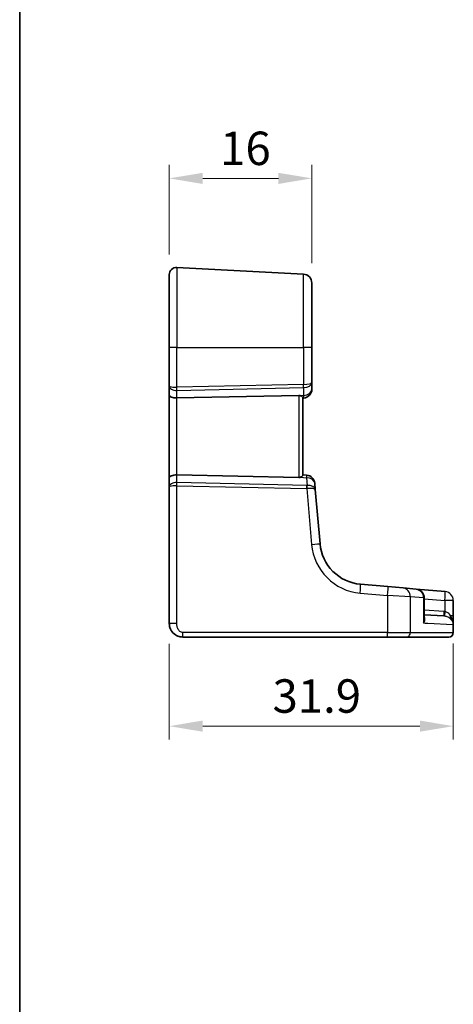
# Model space of a CAD drawing. Units: millimetres. Extents: x 22 to 3385, y 12 to 714.
# Drawn here: x 2799 to 2847, y 237 to 347 of the extents above; entities that cross this region are included whole.
import ezdxf

# ---------------------------------------------------------------- set-up
doc = ezdxf.new("R2010")
doc.units = ezdxf.units.MM
doc.header["$LTSCALE"] = 1.5
doc.layers.get('Defpoints').update_dxf_attribs({"lineweight": 25})
for name, color, linetype, lineweight in [('Border (ISO)', 7, 'Continuous', 35), ('Dimension (ISO)', 7, 'Continuous', 18), ('Visible (ISO)', 7, 'Continuous', 35), ('Visible Narrow (ISO)', 7, 'Continuous', 25)]:
    doc.layers.add(name, color=color, linetype=linetype, lineweight=lineweight)
doc.styles.add('Note Text (TK)', font='MS PGothic.ttf')
doc.dimstyles.new('Default - Method 1b (TK)', dxfattribs={"dimscale": 1.5, "dimtxt": 2.5, "dimasz": 2.5, "dimexe": 1, "dimexo": 1.5, "dimgap": 1, "dimtad": 1, "dimtoh": 1, "dimrnd": 1e-08, "dimdsep": 46, "dimtxsty": 'Note Text (TK)', "dimcen": 0.09, "dimdle": 5, "dimclrd": 100, "dimclre": 100, "dimclrt": 7, "dimadec": 1, "dimazin": 1, "dimtfac": 1, "dimtmove": 0, "dimatfit": 3, "dimfxl": 1, "dimtolj": 1, "dimlwd": -1, "dimlwe": -1, "dimarcsym": 0})

# ---------------------------------------------------------------- blocks, each defined once
blk = doc.blocks.new('図面枠 tk図枠')
at = {"layer": 'Border (ISO)'}
blk.add_line((14.5, 289), (14.5, 8), dxfattribs=at)
blk = doc.blocks.new('*D82')
at = {"layer": 'Defpoints', "color": 0}
for p in [(2831.55, 329.3), (2815.55, 318.5), (2831.55, 317.55)]:
    blk.add_point(p, dxfattribs=at)
at = {"layer": 'Dimension (ISO)', "color": 100}
for p, q in [((2815.55, 320.75), (2815.55, 330.8)), ((2831.55, 319.8), (2831.55, 330.8)), ((2819.3, 329.3), (2827.8, 329.3))]:
    blk.add_line(p, q, dxfattribs=at)
for points in [[(2819.3, 329.92), (2819.3, 328.67), (2815.55, 329.3)], [(2827.8, 329.92), (2827.8, 328.67), (2831.55, 329.3)]]:
    blk.add_solid(points, dxfattribs=at)
at = {"layer": 'Dimension (ISO)', "color": 7, "insert": (2821.26, 332.67), "char_height": 3.75, "attachment_point": 4, "style": 'Note Text (TK)'}
blk.add_mtext('\\A1;16', dxfattribs=at)
blk = doc.blocks.new('*D83')
at = {"layer": 'Defpoints', "color": 0}
for p in [(2815.55, 279.34), (2847.44, 279.37), (2847.44, 267.84)]:
    blk.add_point(p, dxfattribs=at)
at = {"layer": 'Dimension (ISO)', "color": 100}
for p, q in [((2815.55, 277.09), (2815.55, 266.34)), ((2847.44, 277.12), (2847.44, 266.34)), ((2819.3, 267.84), (2843.69, 267.84))]:
    blk.add_line(p, q, dxfattribs=at)
for points in [[(2819.3, 268.47), (2819.3, 267.22), (2815.55, 267.84)], [(2843.69, 268.47), (2843.69, 267.22), (2847.44, 267.84)]]:
    blk.add_solid(points, dxfattribs=at)
at = {"layer": 'Dimension (ISO)', "color": 7, "insert": (2827.14, 271.22), "char_height": 3.75, "attachment_point": 4, "style": 'Note Text (TK)'}
blk.add_mtext('\\A1;31.9', dxfattribs=at)

msp = doc.modelspace()

# ---------------------------------------------------------------- linework, layer by layer
at = {"layer": 'Visible (ISO)'}
for p, q in [((2830.6059, 318.5515), (2816.3955, 319.2963)), ((2815.5536, 310.3404), (2815.5536, 318.4974)), ((2831.5536, 317.5529), (2831.5536, 310.3404)), ((2815.5536, 310.3404), (2815.5536, 305.9896)), ((2831.5536, 306.3808), (2831.5536, 310.3404)), ((2831.5536, 305.6442), (2831.5536, 306.3808)), ((2815.5536, 305.9896), (2815.5536, 304.9896)), ((2815.5536, 304.9896), (2815.5536, 295.6912)), ((2816.3955, 304.6587), (2830.0798, 304.9557)), ((2830.5536, 296.0046), (2830.5536, 304.6761)), ((2830.5536, 304.6404), (2830.6407, 304.648)), ((2815.5536, 295.6912), (2815.5536, 294.6912)), ((2816.3955, 296.0221), (2830.0798, 295.725)), ((2830.9723, 296.0037), (2830.5536, 296.0404)), ((2831.9439, 294.3786), (2831.8813, 295.0947)), ((2815.5536, 294.6912), (2815.5536, 279.3404)), ((2832.4751, 288.3071), (2831.9439, 294.3786)), ((2840.103, 283.4922), (2837.0203, 283.7619)), ((2840.103, 283.4922), (2841.8001, 283.3437)), ((2841.8001, 283.3437), (2843.2563, 283.2163)), ((2846.5279, 282.9301), (2843.2563, 283.2163)), ((2844.1692, 279.9187), (2844.1692, 282.2201)), ((2847.4407, 281.9339), (2847.4407, 278.3404)), ((2844.1692, 280.3364), (2846.3684, 280.2212)), ((2817.0536, 277.8404), (2840.042, 277.8404)), ((2842.1635, 277.8404), (2840.042, 277.8404)), ((2846.934, 277.8404), (2842.1635, 277.8404)), ((2846.9407, 277.8404), (2846.934, 277.8404))]:
    msp.add_line(p, q, dxfattribs=at)
for centre, radius, start, end in [((2816.3536, 318.4974), 0.8, 87, 180), ((2830.5536, 317.5529), 1, 0, 87), ((2830.5536, 305.6442), 1, 275, 0), ((2830.8851, 295.0076), 1, 5, 85), ((2837.4561, 288.7429), 5, 185, 265), ((2843.1692, 282.2201), 1, 0, 85), ((2846.9407, 278.3404), 0.5, 270, 0)]:
    msp.add_arc(centre, radius, start, end, dxfattribs=at)
for centre, major_axis, ratio, start_param, end_param in [((2816.3536, 304.9896), (-0.8, 0), 0.41421356, 0, 1.6231562), ((2830.0536, 304.4545), (0.36, 0.3736), 0.92857991, 0.30267129, 0.75155876), ((2816.3536, 295.6912), (-0.8, 0), 0.41421356, 4.6600291, 6.28318531), ((2830.0536, 296.2263), (-0.36, 0.3736), 0.92857991, 2.39003389, 2.83892136)]:
    msp.add_ellipse(centre, major_axis=major_axis, ratio=ratio, start_param=start_param, end_param=end_param, dxfattribs=at)
for points, knots in [([(2830.2939, 304.9108), (2830.3303, 304.8935), (2830.3633, 304.8737), (2830.4385, 304.8227), (2830.4798, 304.7871), (2830.5369, 304.7244), (2830.5526, 304.6973), (2830.5536, 304.6774), (2830.5536, 304.6768), (2830.5536, 304.6761)], [0.02578138, 0.02578138, 0.02578138, 0.02578138, 0.0386398409, 0.0386398409, 0.0599893407, 0.0599893407, 0.0813388406, 0.0813388406, 0.0820312932, 0.0820312932, 0.0820312932, 0.0820312932]), ([(2830.5536, 296.0046), (2830.5536, 296.004), (2830.5536, 296.0034), (2830.5526, 295.9837), (2830.5374, 295.9571), (2830.4817, 295.8955), (2830.4414, 295.8605), (2830.3664, 295.8089), (2830.332, 295.7881), (2830.2939, 295.77)], [0.2357222284, 0.2357222284, 0.2357222284, 0.2357222284, 0.2364146434, 0.2364146434, 0.257446914, 0.257446914, 0.2784791847, 0.2784791847, 0.2919493065, 0.2919493065, 0.2919493065, 0.2919493065]), ([(2815.5536, 279.3404), (2815.5536, 279.1998), (2815.5744, 279.0501), (2815.6868, 278.6777), (2815.8132, 278.4698), (2816.1326, 278.1302), (2816.3278, 278.0131), (2816.6959, 277.8701), (2816.8681, 277.8404), (2817.0536, 277.8404)], [0, 0, 0, 0, 0.15756296, 0.15756296, 0.40966368, 0.40966368, 0.70249042, 0.70249042, 1, 1, 1, 1]), ([(2847.4327, 279.2163), (2847.4329, 279.2178), (2847.433, 279.2192), (2847.4364, 279.246), (2847.4386, 279.2713), (2847.4398, 279.2965)], [-0.0009079933, -0.0009079933, -0.0009079933, -0.0009079933, 0, 0, 0.0156010495, 0.0156010495, 0.0156010495, 0.0156010495]), ([(2847.4398, 279.2965), (2847.44, 279.3008), (2847.4401, 279.3059), (2847.4405, 279.3257), (2847.4407, 279.3449), (2847.4407, 279.3726), (2847.4407, 279.3729), (2847.4407, 279.3732)], [0, 0, 0, 0, 0.0026605241, 0.0026605241, 0.00913070974, 0.00913070974, 0.00919966136, 0.00919966136, 0.00919966136, 0.00919966136])]:
    msp.add_open_spline(points, degree=3, knots=knots, dxfattribs=at)
at = {"layer": 'Visible Narrow (ISO)'}
for p, q in [((2816.3955, 319.2963), (2816.3955, 310.3404)), ((2830.6059, 310.3404), (2830.6059, 318.5515)), ((2816.3955, 310.3404), (2815.5536, 310.3404)), ((2816.3955, 310.3404), (2830.6059, 310.3404)), ((2816.3955, 305.8655), (2816.3955, 310.3404)), ((2831.5536, 310.3404), (2830.6059, 310.3404)), ((2830.6059, 310.3404), (2830.6059, 306.174)), ((2830.6059, 306.174), (2816.3955, 305.8655)), ((2816.3955, 305.5124), (2830.6059, 305.8209)), ((2816.3955, 304.6587), (2816.3955, 305.5124)), ((2830.0798, 304.9557), (2830.0798, 295.725)), ((2830.6059, 304.9381), (2830.2939, 304.9108)), ((2830.6059, 305.8209), (2830.6059, 304.9381)), ((2816.3955, 296.0221), (2816.3955, 304.6587)), ((2816.3955, 295.1683), (2816.3955, 296.0221)), ((2830.982, 294.8517), (2816.3955, 295.1683)), ((2830.2939, 295.77), (2830.9374, 295.7137)), ((2830.9374, 295.7137), (2831.0128, 294.852)), ((2816.3955, 279.3404), (2816.3955, 294.8153)), ((2816.3955, 294.8153), (2830.982, 294.4986)), ((2830.982, 294.4986), (2831.5313, 288.22)), ((2836.9855, 282.7657), (2840.0681, 282.496)), ((2842.6139, 282.3475), (2840.0681, 282.496)), ((2840.0681, 282.496), (2840.0681, 278.3404)), ((2844.0998, 282.2201), (2842.6139, 282.3475)), ((2842.6139, 278.3404), (2842.6139, 282.3475)), ((2844.0998, 282.2201), (2844.1692, 282.2201)), ((2844.0998, 282.2201), (2844.0998, 279.3875)), ((2844.1692, 282.1372), (2846.4931, 281.9339)), ((2846.4931, 281.9339), (2846.4931, 280.7088)), ((2847.4407, 281.9339), (2846.4931, 281.9339)), ((2847.4407, 281.9339), (2847.4407, 281.9339)), ((2847.4407, 280.2118), (2847.4407, 281.9339)), ((2846.3684, 280.7205), (2844.1692, 280.8358)), ((2847.4407, 280.2118), (2847.1388, 280.2118)), ((2847.4407, 279.3732), (2847.4407, 280.2118)), ((2816.3955, 279.3404), (2815.5536, 279.3404)), ((2847.373, 279.2194), (2844.5877, 279.3624)), ((2847.4327, 279.2163), (2847.4327, 278.3404)), ((2840.0681, 278.3404), (2817.0798, 278.3404)), ((2840.0681, 278.3404), (2842.6139, 278.3404)), ((2842.6139, 278.3404), (2847.4327, 278.3404)), ((2847.4327, 278.3404), (2847.4407, 278.3404))]:
    msp.add_line(p, q, dxfattribs=at)
msp.add_arc((2837.5084, 288.7429), 6, 185, 265, dxfattribs=at)
for centre, major_axis, ratio, start_param, end_param in [((2830.5536, 306.3808), (1, 0), 0.56066017, 4.76474886, 6.28318531), ((2830.5536, 306.3808), (-1, 0), 0.20710678, 1.6231562, 3.14159265), ((2830.5798, 306.174), (0.0109, -0.4999), 0.05232366, 0.78539752, 1.56966048), ((2816.3536, 305.9896), (-0.8, 0), 0.15533009, 0, 1.6231562), ((2816.3536, 305.9896), (0.8, 0), 0.59727182, 3.14159265, 4.76474886), ((2816.3693, 305.8655), (-0.0109, 0.4999), 0.05232366, 3.92699017, 4.71125314), ((2830.5536, 305.6442), (1, 0), 0.70710678, 4.76474886, 6.28318531), ((2830.5536, 305.6442), (0.0872, -0.9962), 0.0133208, 5.49906818, 6.28318531), ((2816.3536, 294.6912), (-0.8, 0), 0.59727182, 4.6600291, 6.28318531), ((2816.3693, 294.8153), (0.0109, 0.4999), 0.05232366, 4.71352482, 5.49778779), ((2830.8851, 295.0076), (0.0872, 0.9962), 0.0133208, 0, 0.78411713), ((2830.8851, 295.0076), (0.9962, 0.0872), 0.7034495, 0, 1.45686928), ((2816.3536, 294.6912), (0.8, 0), 0.15533009, 1.51843645, 3.14159265), ((2830.9119, 295.3539), (-0.3954, 0.3729), 0.85097247, 2.38579968, 2.44756627), ((2830.9558, 294.4986), (-0.0109, -0.4999), 0.05232366, 1.57193217, 2.35619514), ((2830.8857, 295.0008), (1.0042, -0.0208), 0.50076076, 4.81876329, 4.88052989), ((2830.9478, 294.2914), (-0.9962, -0.0872), 0.55637242, 3.14159265, 4.59846193), ((2830.9867, 294.4989), (0.0202, -0.4996), 0.11376862, 1.57158145, 2.35102537), ((2830.9478, 294.2914), (0.9962, 0.0872), 0.20236387, 0, 1.45686928), ((2831.4789, 288.22), (0.9962, 0.0872), 0.00456759, 4.76454943, 6.28318531), ((2836.9332, 282.7657), (0.0872, 0.9962), 0.05213734, 4.71695038, 6.28318531), ((2840.0158, 282.496), (0.0872, 0.9962), 0.05213734, 4.71695038, 6.28318531), ((2841.713, 282.3475), (0.0872, 0.9962), 0.90028086, 4.79099107, 6.28318531), ((2843.1692, 282.2201), (0.0872, 0.9962), 0.93017111, 4.79358947, 6.28318531), ((2846.4407, 281.9339), (0.0872, 0.9962), 0.05213734, 4.71695038, 6.28318531), ((2846.4407, 281.9339), (0.0872, 0.9962), 0.99999808, 4.79965528, 6.28318531), ((2846.3946, 280.7205), (-0.0262, -0.4993), 0.05226443, 4.71512804, 6.28318531), ((2846.5192, 280.7088), (-0.0669, -0.4955), 0.051867, 4.7193889, 6.27484352), ((2847.4879, 280.2118), (-0.3596, -0.3474), 0.56089266, 5.23830482, 6.2049607), ((2817.0536, 278.3404), (0, -0.5), 0.05233596, 0, 1.57079633), ((2840.042, 278.3404), (0, -0.5), 0.05233596, 0, 1.57079633), ((2842.1635, 278.3404), (0, -0.5), 0.90092951, 0, 1.57079633), ((2846.934, 278.3404), (0, -0.5), 0.99730421, 0, 1.57079633)]:
    msp.add_ellipse(centre, major_axis=major_axis, ratio=ratio, start_param=start_param, end_param=end_param, dxfattribs=at)
for points, knots in [([(2846.4931, 280.7088), (2846.4724, 280.7116), (2846.4516, 280.714), (2846.4101, 280.7179), (2846.3892, 280.7194), (2846.3684, 280.7205)], [0, 0, 0, 0, 0.0062718017, 0.0062718017, 0.0125436034, 0.0125436034, 0.0125436034, 0.0125436034]), ([(2847.1388, 280.2118), (2847.0576, 280.3379), (2846.9583, 280.4532), (2846.7368, 280.6239), (2846.6177, 280.6836), (2846.4931, 280.7088)], [0, 0, 0, 0, 0.063569843, 0.063569843, 0.120216634, 0.120216634, 0.120216634, 0.120216634]), ([(2844.0998, 279.3875), (2844.178, 279.5261), (2844.2272, 279.6653), (2844.2504, 279.8971), (2844.2399, 279.9929), (2844.1932, 280.1001), (2844.1821, 280.121), (2844.1692, 280.141)], [-0.000765078, -0.000765078, -0.000765078, -0.000765078, 0.089831533, 0.089831533, 0.15825108, 0.15825108, 0.175519724, 0.175519724, 0.175519724, 0.175519724]), ([(2846.3684, 280.2212), (2846.3824, 280.2205), (2846.3964, 280.2194), (2846.4243, 280.2168), (2846.4383, 280.2152), (2846.4522, 280.2134)], [-0.0125436034, -0.0125436034, -0.0125436034, -0.0125436034, -0.0062718017, -0.0062718017, 0, 0, 0, 0]), ([(2846.4522, 280.2134), (2846.5777, 280.1965), (2846.699, 280.1566), (2846.9261, 280.0425), (2847.0291, 279.9654), (2847.1142, 279.8811)], [-0.120216634, -0.120216634, -0.120216634, -0.120216634, -0.063569843, -0.063569843, 0, 0, 0, 0]), ([(2847.1142, 279.8811), (2847.1977, 279.7984), (2847.2644, 279.7085), (2847.3352, 279.581), (2847.3525, 279.5456), (2847.3931, 279.4506), (2847.4123, 279.3884), (2847.4315, 279.3168), (2847.4364, 279.297), (2847.4398, 279.2965)], [-0.147973829, -0.147973829, -0.147973829, -0.147973829, -0.085599364, -0.085599364, -0.061963778, -0.061963778, -0.022288646, -0.022288646, -0.007339007, -0.007339007, -0.007339007, -0.007339007]), ([(2847.4407, 279.3732), (2847.4407, 279.3664), (2847.4406, 279.36), (2847.4404, 279.3545), (2847.4394, 279.3225), (2847.4342, 279.3527), (2847.4164, 279.4743), (2847.3994, 279.5674), (2847.3628, 279.7096), (2847.3469, 279.7626), (2847.2814, 279.9533), (2847.2186, 280.088), (2847.1388, 280.2118)], [-0.003822379, -0.003822379, -0.003822379, -0.003822379, 0, 0, 0, 0.022288646, 0.022288646, 0.061963778, 0.061963778, 0.085599364, 0.085599364, 0.147973829, 0.147973829, 0.147973829, 0.147973829]), ([(2817.0798, 278.3404), (2816.9561, 278.3404), (2816.8444, 278.388), (2816.6453, 278.5463), (2816.5593, 278.658), (2816.4486, 278.8954), (2816.4181, 279.0165), (2816.3971, 279.2047), (2816.3955, 279.2748), (2816.3955, 279.3404)], [-1, -1, -1, -1, -0.70249042, -0.70249042, -0.40966368, -0.40966368, -0.15756296, -0.15756296, 0, 0, 0, 0]), ([(2844.5877, 279.3624), (2844.5656, 279.3636), (2844.5434, 279.3647), (2844.385, 279.3728), (2844.2446, 279.38), (2844.0998, 279.3875)], [0.3469782059, 0.3469782059, 0.3469782059, 0.3469782059, 0.350876956, 0.350876956, 0.3746175515, 0.3746175515, 0.3746175515, 0.3746175515])]:
    msp.add_open_spline(points, degree=3, knots=knots, dxfattribs=at)
for points in [[(2844.1692, 279.9187), (2844.1693, 279.7459), (2844.145, 279.5663), (2844.0998, 279.3875)], [(2847.4327, 279.2163), (2847.4146, 279.2172), (2847.3947, 279.2183), (2847.373, 279.2194)]]:
    msp.add_open_spline(points, degree=3, dxfattribs=at)

# ---------------------------------------------------------------- block references
at = {"xscale": 1.5, "yscale": 1.5, "zscale": 1.5}
msp.add_blockref('図面枠 tk図枠', (2777, 0), dxfattribs=at)

# ---------------------------------------------------------------- dimensions: what is measured, and where the dimension line sits
at = {"layer": 'Dimension (ISO)', "color": 100}
for base, p1, p2, override, picture, middle in [((2831.5536, 329.2963), (2815.5536, 318.4974), (2831.5536, 317.5529), {"dimtoh": 0, "dimtofl": 0, "dimatfit": 1}, '*D82', (2823.5536, 329.2963)), ((2847.4407, 267.8404), (2815.5536, 279.3404), (2847.4407, 279.3732), {"dimtoh": 0, "dimdec": 1, "dimtofl": 0, "dimatfit": 1}, '*D83', (2831.4972, 267.8404))]:
    dim = msp.add_linear_dim(base=base, p1=p1, p2=p2, angle=180, dimstyle='Default - Method 1b (TK)', override=override, dxfattribs=at)
    dim.commit()
    dim.dimension.update_dxf_attribs({"geometry": picture, "text_midpoint": middle, "dimtype": 160})

doc.saveas('drawing.dxf')
